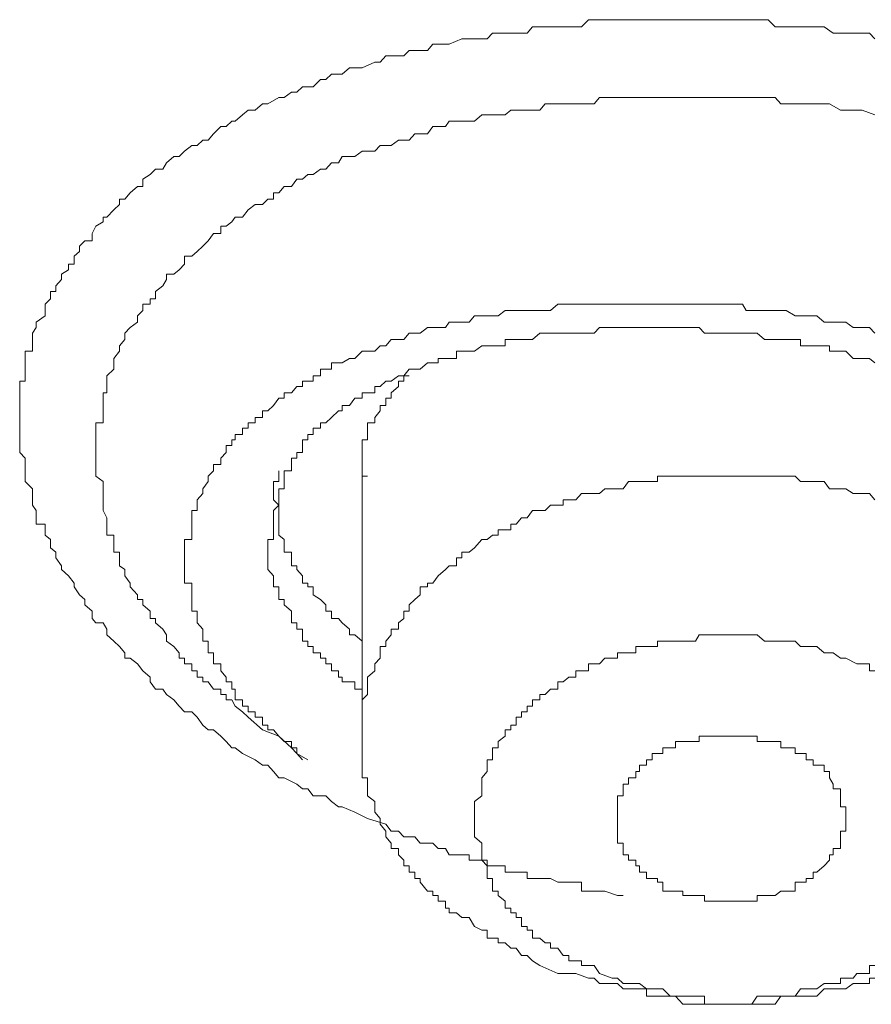
# Model space of a CAD drawing. Units: inches. Extents: x -221 to 731, y -566 to 116.
# Drawn here: x 13 to 16, y -77 to -73 of the extents above; entities that cross this region are included whole.
import ezdxf

# ---------------------------------------------------------------- set-up
doc = ezdxf.new("R2010")
doc.units = ezdxf.units.IN
doc.header["$MEASUREMENT"] = 0
doc.layers.add('图层 1', color=7, linetype='Continuous')

msp = doc.modelspace()

# ---------------------------------------------------------------- linework, layer by layer
at = {"layer": '图层 1', "color": 7, "lineweight": 9}
for points in [[(14.3665, -76.3705), (14.2875, -76.3468), (14.2322, -76.3192), (14.1769, -76.2955), (14.1611, -76.2955), (14.1295, -76.2718), (14.1058, -76.2481), (14.0505, -76.2481), (14.0268, -76.2165), (14.0031, -76.2165), (13.9794, -76.1967), (13.9241, -76.1691), (13.9004, -76.1691), (13.8767, -76.1414), (13.853, -76.1138), (13.8293, -76.1138), (13.7977, -76.0901), (13.7424, -76.0624), (13.7108, -76.0387), (13.695, -76.0387), (13.6713, -76.0111), (13.6476, -75.9874), (13.616, -75.9597), (13.5923, -75.9597), (13.5686, -75.94), (13.5449, -75.9044), (13.5212, -75.8807), (13.4896, -75.8807), (13.4659, -75.857), (13.4422, -75.8294), (13.4106, -75.8057), (13.3948, -75.782), (13.3632, -75.782), (13.3395, -75.7504), (13.3395, -75.7306), (13.3079, -75.703), (13.2842, -75.6714), (13.2526, -75.6477), (13.2289, -75.6477), (13.2289, -75.624), (13.2052, -75.5963), (13.1815, -75.5726), (13.1499, -75.545), (13.1499, -75.5213), (13.1341, -75.4936), (13.1025, -75.4936), (13.0867, -75.4739), (13.0867, -75.4423), (13.0551, -75.4146), (13.0551, -75.3909), (13.0314, -75.3712), (13.0077, -75.3356), (13.0077, -75.3198), (12.984, -75.2882), (12.9524, -75.2606), (12.9524, -75.2448), (12.9287, -75.2092), (12.9287, -75.1855), (12.905, -75.1658), (12.905, -75.1302), (12.8813, -75.1105), (12.8813, -75.0868), (12.8813, -75.0631), (12.8418, -75.0631), (12.8418, -75.0354), (12.8418, -75.0038), (12.826, -74.9801), (12.826, -74.9564), (12.826, -74.9288), (12.826, -74.909), (12.7944, -74.8774), (12.7944, -74.8537), (12.7944, -74.83), (12.7944, -74.8024), (12.7944, -74.7747), (12.7707, -74.751), (12.7707, -74.7194), (12.7707, -74.6957), (12.7707, -74.672), (12.7707, -74.6444), (12.7707, -74.6207), (12.7707, -74.597), (12.7707, -74.5693), (12.7707, -74.5456), (12.7707, -74.514), (12.7707, -74.4903), (12.7707, -74.4627), (12.7707, -74.439), (12.7944, -74.439), (12.7944, -74.4153), (12.7944, -74.3876), (12.7944, -74.36), (12.7944, -74.3402), (12.7944, -74.3086), (12.826, -74.3086), (12.826, -74.2849), (12.826, -74.2573), (12.826, -74.2296), (12.8418, -74.2059), (12.8418, -74.1822), (12.8813, -74.1546), (12.8813, -74.1309), (12.8813, -74.1032), (12.905, -74.0795), (12.905, -74.0479), (12.9287, -74.0479), (12.9287, -74.0242), (12.9524, -73.9966), (12.9524, -73.9729), (12.984, -73.9531), (12.984, -73.9294), (13.0077, -73.9294), (13.0077, -73.8939), (13.0314, -73.8741), (13.0314, -73.8504), (13.0551, -73.8267), (13.0867, -73.8267), (13.0867, -73.7951), (13.1025, -73.7635), (13.1341, -73.7438), (13.1341, -73.724), (13.1499, -73.724), (13.1815, -73.6924), (13.2052, -73.6687), (13.2052, -73.645), (13.2289, -73.645), (13.2526, -73.6174), (13.2842, -73.5897), (13.3079, -73.5897), (13.3079, -73.5581), (13.3395, -73.5384), (13.3632, -73.5147), (13.3948, -73.5147), (13.4106, -73.487), (13.4422, -73.4594), (13.4659, -73.4594), (13.4896, -73.4357), (13.5212, -73.412), (13.5449, -73.412), (13.5686, -73.3883), (13.5923, -73.3883), (13.616, -73.3606), (13.6476, -73.329), (13.6713, -73.329), (13.695, -73.3053), (13.7108, -73.3053), (13.7424, -73.2777), (13.7661, -73.2579), (13.7977, -73.2579), (13.8293, -73.2303), (13.853, -73.2303), (13.9004, -73.2026), (13.9241, -73.2026), (13.9557, -73.1789), (13.9794, -73.1789), (14.0031, -73.1552), (14.0505, -73.1552), (14.0821, -73.1236), (14.1058, -73.1236), (14.1295, -73.0999), (14.1769, -73.0999), (14.2085, -73.0723), (14.2322, -73.0723), (14.2638, -73.0723), (14.3191, -73.0486), (14.3428, -73.0486), (14.3665, -73.0209), (14.4218, -73.0209), (14.4455, -73.0209), (14.4692, -72.9972), (14.5166, -72.9972), (14.5482, -72.9972), (14.5719, -72.9696), (14.6272, -72.9696), (14.643, -72.9696), (14.6983, -72.9459), (14.7299, -72.9459), (14.7536, -72.9459), (14.8089, -72.9459), (14.8326, -72.9222), (14.8879, -72.9222), (14.9116, -72.9222), (14.959, -72.9222), (14.9827, -72.9222), (15.0064, -72.8945), (15.0617, -72.8945), (15.0854, -72.8945), (15.1407, -72.8945), (15.1644, -72.8945), (15.2197, -72.8945), (15.2513, -72.8629), (15.2987, -72.8629), (15.3224, -72.8629), (15.3777, -72.8629), (15.4014, -72.8629), (15.4567, -72.8629), (15.4725, -72.8629), (15.5278, -72.8629), (15.5515, -72.8629), (15.6068, -72.8629), (15.6305, -72.8629), (15.6858, -72.8629), (15.7332, -72.8629), (15.7569, -72.8629), (15.8122, -72.8629), (15.8359, -72.8629), (15.8912, -72.8629), (15.9228, -72.8629), (15.9623, -72.8629), (15.986, -72.8629), (16.0334, -72.8629), (16.065, -72.8945), (16.1124, -72.8945), (16.1519, -72.8945), (16.1993, -72.8945), (16.2467, -72.8945), (16.2783, -72.8945), (16.3178, -72.9222), (16.3494, -72.9222), (16.4047, -72.9222), (16.4205, -72.9222), (16.4758, -72.9222), (16.4995, -72.9459)], [(13.7661, -75.9044), (13.7424, -75.8807), (13.7108, -75.857), (13.695, -75.8294), (13.6713, -75.8294), (13.6713, -75.8057), (13.6476, -75.8057), (13.6476, -75.782), (13.616, -75.782), (13.5923, -75.7504), (13.5686, -75.7504), (13.5686, -75.7306), (13.5449, -75.7306), (13.5449, -75.703), (13.5212, -75.703), (13.5212, -75.6714), (13.4896, -75.6714), (13.4896, -75.6477), (13.4659, -75.6477), (13.4659, -75.624), (13.4422, -75.5963), (13.4106, -75.5726), (13.4106, -75.545), (13.3948, -75.5213), (13.3632, -75.4936), (13.3632, -75.4739), (13.3395, -75.4739), (13.3395, -75.4423), (13.3079, -75.4146), (13.3079, -75.3909), (13.2842, -75.3909), (13.2842, -75.3712), (13.2526, -75.3356), (13.2526, -75.3198), (13.2289, -75.2882), (13.2289, -75.2606), (13.2052, -75.2448), (13.2052, -75.2092), (13.2052, -75.1855), (13.1815, -75.1855), (13.1815, -75.1658), (13.1815, -75.1302), (13.1815, -75.1105), (13.1499, -75.1105), (13.1499, -75.0868), (13.1499, -75.0631), (13.1499, -75.0354), (13.1341, -75.0038), (13.1341, -74.9801), (13.1341, -74.9564), (13.1341, -74.9288), (13.1341, -74.909), (13.1341, -74.8774), (13.1025, -74.8537), (13.1025, -74.83), (13.1025, -74.8024), (13.1025, -74.7747), (13.1025, -74.751), (13.1025, -74.7194), (13.1025, -74.6957), (13.1025, -74.672), (13.1025, -74.6444), (13.1025, -74.6207), (13.1341, -74.6207), (13.1341, -74.597), (13.1341, -74.5693), (13.1341, -74.5456), (13.1341, -74.514), (13.1341, -74.4903), (13.1499, -74.4903), (13.1499, -74.4627), (13.1499, -74.439), (13.1499, -74.4153), (13.1815, -74.3876), (13.1815, -74.36), (13.1815, -74.3402), (13.2052, -74.3086), (13.2052, -74.2849), (13.2289, -74.2573), (13.2289, -74.2296), (13.2526, -74.2059), (13.2842, -74.1822), (13.2842, -74.1546), (13.3079, -74.1309), (13.3079, -74.1032), (13.3395, -74.1032), (13.3395, -74.0795), (13.3632, -74.0795), (13.3632, -74.0479), (13.3948, -74.0242), (13.4106, -73.9966), (13.4106, -73.9729), (13.4422, -73.9729), (13.4659, -73.9531), (13.4896, -73.9294), (13.4896, -73.8939), (13.5212, -73.8939), (13.5449, -73.8741), (13.5686, -73.8504), (13.5923, -73.8267), (13.616, -73.7951), (13.6476, -73.7951), (13.6476, -73.7635), (13.6713, -73.7635), (13.695, -73.7438), (13.7108, -73.724), (13.7424, -73.724), (13.7661, -73.6924), (13.7977, -73.6687), (13.8293, -73.6687), (13.853, -73.645), (13.8767, -73.645), (13.8767, -73.6174), (13.9004, -73.6174), (13.9241, -73.5897), (13.9557, -73.5897), (13.9794, -73.5581), (14.0031, -73.5581), (14.0268, -73.5384), (14.0505, -73.5384), (14.0821, -73.5147), (14.1058, -73.5147), (14.1295, -73.487), (14.1611, -73.487), (14.1769, -73.4594), (14.2085, -73.4594), (14.2322, -73.4594), (14.2638, -73.4357), (14.2875, -73.4357), (14.3191, -73.4357), (14.3428, -73.412), (14.3665, -73.412), (14.3902, -73.412), (14.4218, -73.3883), (14.4455, -73.3883), (14.4692, -73.3883), (14.4929, -73.3606), (14.5166, -73.3606), (14.5482, -73.3606), (14.5719, -73.329), (14.5956, -73.329), (14.6272, -73.329), (14.643, -73.3053), (14.6746, -73.3053), (14.7299, -73.3053), (14.7536, -73.3053), (14.7852, -73.2777), (14.8089, -73.2777), (14.8326, -73.2777), (14.8563, -73.2777), (14.8879, -73.2777), (14.9116, -73.2579), (14.9353, -73.2579), (14.9827, -73.2579), (15.0064, -73.2579), (15.038, -73.2579), (15.0617, -73.2303), (15.0854, -73.2303), (15.117, -73.2303), (15.1644, -73.2303), (15.196, -73.2303), (15.2197, -73.2303), (15.2513, -73.2303), (15.275, -73.2303), (15.2987, -73.2026), (15.354, -73.2026), (15.3777, -73.2026), (15.4014, -73.2026), (15.4251, -73.2026), (15.4567, -73.2026), (15.5041, -73.2026), (15.5278, -73.2026), (15.5515, -73.2026), (15.5752, -73.2026), (15.6068, -73.2026), (15.6621, -73.2026), (15.6858, -73.2026), (15.7174, -73.2026), (15.7332, -73.2026), (15.7885, -73.2026), (15.8122, -73.2026), (15.8359, -73.2026), (15.8596, -73.2026), (15.8912, -73.2026), (15.9386, -73.2026), (15.9623, -73.2026), (15.986, -73.2026), (16.0176, -73.2026), (16.065, -73.2026), (16.0887, -73.2303), (16.1124, -73.2303), (16.1519, -73.2303), (16.1756, -73.2303), (16.2309, -73.2303), (16.2467, -73.2303), (16.2783, -73.2303), (16.302, -73.2303), (16.3494, -73.2579), (16.3731, -73.2579), (16.4047, -73.2579), (16.4205, -73.2579), (16.4442, -73.2579), (16.4995, -73.2777)], [(16.4995, -74.2296), (16.4758, -74.2059), (16.4442, -74.2059), (16.4205, -74.2059), (16.4047, -74.2059), (16.3731, -74.1822), (16.3494, -74.1822), (16.3178, -74.1822), (16.302, -74.1822), (16.2783, -74.1822), (16.2467, -74.1546), (16.2309, -74.1546), (16.1993, -74.1546), (16.1756, -74.1546), (16.1519, -74.1546), (16.1124, -74.1309), (16.0887, -74.1309), (16.065, -74.1309), (16.0334, -74.1309), (16.0176, -74.1309), (15.986, -74.1309), (15.9623, -74.1309), (15.9386, -74.1309), (15.9228, -74.1032), (15.8912, -74.1032), (15.8596, -74.1032), (15.8359, -74.1032), (15.8122, -74.1032), (15.7885, -74.1032), (15.7569, -74.1032), (15.7332, -74.1032), (15.7174, -74.1032), (15.6858, -74.1032), (15.6621, -74.1032), (15.6305, -74.1032), (15.6068, -74.1032), (15.5752, -74.1032), (15.5515, -74.1032), (15.5278, -74.1032), (15.5041, -74.1032), (15.4725, -74.1032), (15.4567, -74.1032), (15.4251, -74.1032), (15.4014, -74.1032), (15.3777, -74.1032), (15.354, -74.1032), (15.3224, -74.1032), (15.2987, -74.1032), (15.275, -74.1032), (15.2513, -74.1032), (15.2197, -74.1032), (15.196, -74.1032), (15.1644, -74.1032), (15.1407, -74.1032), (15.117, -74.1032), (15.0854, -74.1309), (15.0617, -74.1309), (15.038, -74.1309), (15.0064, -74.1309), (14.9827, -74.1309), (14.959, -74.1309), (14.9353, -74.1309), (14.9116, -74.1309), (14.8879, -74.1309), (14.8563, -74.1546), (14.8326, -74.1546), (14.8089, -74.1546), (14.7852, -74.1546), (14.7536, -74.1546), (14.7299, -74.1822), (14.6983, -74.1822), (14.6746, -74.1822), (14.643, -74.1822), (14.6272, -74.2059), (14.5956, -74.2059), (14.5719, -74.2059), (14.5482, -74.2059), (14.5166, -74.2296), (14.4929, -74.2296), (14.4692, -74.2296), (14.4455, -74.2573), (14.4218, -74.2573), (14.3902, -74.2573), (14.3665, -74.2849), (14.3428, -74.2849), (14.3191, -74.3086), (14.2875, -74.3086), (14.2638, -74.3086), (14.2322, -74.3402), (14.2085, -74.3402), (14.1769, -74.36), (14.1611, -74.36), (14.1295, -74.36), (14.1295, -74.3876), (14.1058, -74.3876), (14.0821, -74.3876), (14.0821, -74.4153), (14.0505, -74.4153), (14.0505, -74.439), (14.0268, -74.439), (14.0031, -74.439), (14.0031, -74.4627), (13.9794, -74.4627), (13.9557, -74.4903), (13.9241, -74.4903), (13.9241, -74.514), (13.9004, -74.514), (13.8767, -74.5456), (13.853, -74.5693), (13.8293, -74.5693), (13.8293, -74.597), (13.7977, -74.597), (13.7977, -74.6207), (13.7661, -74.6207), (13.7661, -74.6444), (13.7424, -74.6444), (13.7424, -74.672), (13.7108, -74.672), (13.7108, -74.6957), (13.695, -74.6957), (13.695, -74.7194), (13.6713, -74.7194), (13.6713, -74.751), (13.6476, -74.7747), (13.6476, -74.8024), (13.616, -74.8024), (13.616, -74.83), (13.5923, -74.8537), (13.5923, -74.8774), (13.5686, -74.909), (13.5686, -74.9288), (13.5449, -74.9564), (13.5449, -74.9801), (13.5449, -75.0038), (13.5212, -75.0038), (13.5212, -75.0354), (13.5212, -75.0631), (13.5212, -75.0868), (13.5212, -75.1105), (13.5212, -75.1302), (13.4896, -75.1302), (13.4896, -75.1658), (13.4896, -75.1855), (13.4896, -75.2092), (13.4896, -75.2448), (13.4896, -75.2606), (13.4896, -75.2882), (13.4896, -75.3198), (13.5212, -75.3198), (13.5212, -75.3356), (13.5212, -75.3712), (13.5212, -75.3909), (13.5212, -75.4146), (13.5212, -75.4423), (13.5449, -75.4423), (13.5449, -75.4739), (13.5449, -75.4936), (13.5686, -75.5213), (13.5686, -75.545), (13.5686, -75.5726), (13.5923, -75.5726), (13.5923, -75.5963), (13.5923, -75.624), (13.616, -75.624), (13.616, -75.6477), (13.616, -75.6714), (13.6476, -75.6714), (13.6476, -75.703), (13.6713, -75.7306), (13.6713, -75.7504), (13.695, -75.7504), (13.695, -75.782), (13.7108, -75.782), (13.7108, -75.8057), (13.7108, -75.8294), (13.7424, -75.8294), (13.7424, -75.857), (13.7661, -75.857), (13.7661, -75.8807), (13.7977, -75.8807), (13.7977, -75.9044), (13.8293, -75.9044), (13.8293, -75.94), (13.853, -75.94), (13.853, -75.9597), (13.8767, -75.9597), (13.9004, -75.9874), (13.9241, -76.0111), (13.9557, -76.0111), (13.9557, -76.0387), (13.9794, -76.0387), (13.9794, -76.0624), (14.0268, -76.0901)], [(13.8767, -75.1302), (13.8767, -75.0868), (13.8767, -75.0631), (13.8767, -75.0354), (13.8767, -75.0038), (13.9004, -74.9801), (13.9004, -74.9564), (13.9004, -74.9288), (13.9004, -74.909), (13.9241, -74.909), (13.9241, -74.8774), (13.9241, -74.8537), (13.9241, -74.83), (13.9557, -74.83), (13.9557, -74.8024), (13.9557, -74.7747), (13.9794, -74.7747), (13.9794, -74.751), (14.0031, -74.751), (14.0031, -74.7194), (14.0031, -74.6957), (14.0268, -74.6957), (14.0268, -74.672), (14.0505, -74.672), (14.0505, -74.6444), (14.0821, -74.6444), (14.0821, -74.6207), (14.1058, -74.6207), (14.1295, -74.597), (14.1611, -74.5693), (14.1769, -74.5693), (14.1769, -74.5456), (14.2085, -74.5456), (14.2322, -74.514), (14.2638, -74.514), (14.2638, -74.4903), (14.2875, -74.4903), (14.3191, -74.4903), (14.3191, -74.4627), (14.3428, -74.4627), (14.3665, -74.439), (14.3902, -74.439), (14.4218, -74.4153), (14.4455, -74.4153), (14.4692, -74.3876), (14.4929, -74.3876), (14.5166, -74.3876), (14.5482, -74.36), (14.5719, -74.36), (14.5956, -74.36), (14.5956, -74.3402), (14.6272, -74.3402), (14.643, -74.3402), (14.6746, -74.3402), (14.6746, -74.3086), (14.6983, -74.3086), (14.7299, -74.3086), (14.7536, -74.3086), (14.7852, -74.2849), (14.8089, -74.2849), (14.8326, -74.2849), (14.8563, -74.2849), (14.8879, -74.2849), (14.8879, -74.2573), (14.9116, -74.2573), (14.9353, -74.2573), (14.959, -74.2573), (14.9827, -74.2573), (15.0064, -74.2573), (15.038, -74.2296), (15.0617, -74.2296), (15.0854, -74.2296), (15.117, -74.2296), (15.1407, -74.2296), (15.1644, -74.2296), (15.196, -74.2296), (15.2197, -74.2296), (15.2513, -74.2296), (15.275, -74.2296), (15.2987, -74.2059), (15.3224, -74.2059), (15.354, -74.2059), (15.3777, -74.2059), (15.4014, -74.2059), (15.4251, -74.2059), (15.4567, -74.2059), (15.4725, -74.2059), (15.5041, -74.2059), (15.5278, -74.2059), (15.5515, -74.2059), (15.5752, -74.2059), (15.6068, -74.2059), (15.6305, -74.2059), (15.6621, -74.2059), (15.6858, -74.2059), (15.7174, -74.2059), (15.7332, -74.2059), (15.7569, -74.2296), (15.7885, -74.2296), (15.8122, -74.2296), (15.8359, -74.2296), (15.8596, -74.2296), (15.8912, -74.2296), (15.9228, -74.2296), (15.9386, -74.2296), (15.9623, -74.2296), (15.986, -74.2296), (16.0176, -74.2573), (16.0334, -74.2573), (16.065, -74.2573), (16.0887, -74.2573), (16.1124, -74.2573), (16.1519, -74.2573), (16.1756, -74.2573), (16.1756, -74.2849), (16.1993, -74.2849), (16.2309, -74.2849), (16.2467, -74.2849), (16.2783, -74.2849), (16.302, -74.2849), (16.302, -74.3086), (16.3178, -74.3086), (16.3494, -74.3086), (16.3731, -74.3086), (16.4047, -74.3402), (16.4205, -74.3402), (16.4442, -74.3402), (16.4758, -74.3402), (16.4995, -74.36)], [(14.4692, -74.4153), (14.4455, -74.4153), (14.4455, -74.439), (14.4218, -74.439), (14.4218, -74.4627), (14.3902, -74.4903), (14.3902, -74.514), (14.3665, -74.514), (14.3665, -74.5456), (14.3428, -74.5456), (14.3428, -74.5693), (14.3191, -74.597), (14.3191, -74.6207), (14.2875, -74.6207), (14.2875, -74.6444), (14.2875, -74.672), (14.2875, -74.6957), (14.2638, -74.6957), (14.2638, -74.7194), (14.2638, -74.751), (14.2638, -74.7747), (14.2638, -74.8024), (14.2638, -74.83), (14.2638, -74.8537), (14.2875, -74.8537)], [(13.9004, -74.83), (13.9004, -74.8537), (13.9004, -74.8774), (13.8767, -74.8774), (13.8767, -74.909), (13.8767, -74.9288), (13.8767, -74.9564), (13.9004, -74.9801), (13.9004, -75.0038), (13.9004, -75.0354), (13.9004, -75.0631), (13.9004, -75.0868), (13.9004, -75.1105), (13.9241, -75.1302), (13.9241, -75.1658), (13.9241, -75.1855), (13.9557, -75.1855), (13.9557, -75.2092), (13.9557, -75.2448), (13.9794, -75.2448), (13.9794, -75.2606), (14.0031, -75.2882), (14.0031, -75.3198), (14.0268, -75.3198), (14.0268, -75.3356), (14.0505, -75.3356), (14.0505, -75.3712), (14.0821, -75.3909), (14.1058, -75.4146), (14.1058, -75.4423), (14.1295, -75.4423), (14.1295, -75.4739), (14.1611, -75.4739), (14.1769, -75.4936), (14.2085, -75.5213), (14.2085, -75.545), (14.2322, -75.545), (14.2638, -75.5726)], [(14.2638, -74.8537), (14.2638, -75.9874)], [(16.4995, -74.9564), (16.4758, -74.9288), (16.4442, -74.9288), (16.4205, -74.9288), (16.4047, -74.9288), (16.3731, -74.909), (16.3494, -74.909), (16.3178, -74.909), (16.302, -74.909), (16.2783, -74.8774), (16.2467, -74.8774), (16.2309, -74.8774), (16.1993, -74.8774), (16.1756, -74.8774), (16.1519, -74.8537), (16.1124, -74.8537), (16.0887, -74.8537), (16.065, -74.8537), (16.0334, -74.8537), (16.0176, -74.8537), (15.986, -74.8537), (15.9623, -74.8537), (15.9386, -74.8537), (15.9228, -74.8537), (15.8912, -74.8537), (15.8596, -74.8537), (15.8359, -74.8537), (15.8122, -74.8537), (15.7885, -74.8537), (15.7569, -74.8537), (15.7332, -74.8537), (15.7174, -74.8537), (15.6858, -74.8537), (15.6621, -74.8537), (15.6305, -74.8537), (15.6068, -74.8537), (15.5752, -74.8537), (15.5515, -74.8537), (15.5515, -74.8774), (15.5278, -74.8774), (15.5041, -74.8774), (15.4725, -74.8774), (15.4567, -74.8774), (15.4251, -74.8774), (15.4014, -74.909), (15.3777, -74.909), (15.354, -74.909), (15.3224, -74.909), (15.2987, -74.9288), (15.275, -74.9288), (15.2513, -74.9288), (15.2197, -74.9288), (15.196, -74.9564), (15.1644, -74.9564), (15.1407, -74.9564), (15.1407, -74.9801), (15.117, -74.9801), (15.0854, -74.9801), (15.0617, -75.0038), (15.038, -75.0038), (15.0064, -75.0038), (14.9827, -75.0354), (14.959, -75.0354), (14.9353, -75.0631), (14.9116, -75.0631), (14.9116, -75.0868), (14.8879, -75.0868), (14.8563, -75.0868), (14.8563, -75.1105), (14.8326, -75.1105), (14.8089, -75.1302), (14.7852, -75.1302), (14.7536, -75.1658), (14.7299, -75.1855), (14.6983, -75.1855), (14.6983, -75.2092), (14.6746, -75.2092), (14.6746, -75.2448), (14.643, -75.2448), (14.6272, -75.2606), (14.5956, -75.2882), (14.5719, -75.3198), (14.5482, -75.3198), (14.5482, -75.3356), (14.5166, -75.3356), (14.5166, -75.3712), (14.4929, -75.3909), (14.4692, -75.4146), (14.4692, -75.4423), (14.4455, -75.4423), (14.4455, -75.4739), (14.4218, -75.4936), (14.4218, -75.5213), (14.3902, -75.5213), (14.3902, -75.545), (14.3665, -75.5726), (14.3665, -75.5963), (14.3428, -75.5963), (14.3428, -75.624), (14.3428, -75.6477), (14.3191, -75.6714), (14.3191, -75.703), (14.2875, -75.7306), (14.2875, -75.7504), (14.2875, -75.782), (14.2875, -75.8057), (14.2638, -75.8294), (14.2638, -75.857), (14.2638, -75.8807), (14.2638, -75.9044), (14.2638, -75.94), (14.2638, -75.9597), (14.2638, -75.9874), (14.2638, -76.0111), (14.2638, -76.0387), (14.2638, -76.0624), (14.2638, -76.0901), (14.2638, -76.1138), (14.2638, -76.1414), (14.2638, -76.1691), (14.2875, -76.1691), (14.2875, -76.1967), (14.2875, -76.2165), (14.2875, -76.2481), (14.3191, -76.2718), (14.3191, -76.2955), (14.3191, -76.3192), (14.3428, -76.3468), (14.3428, -76.3705), (14.3665, -76.4021), (14.3665, -76.4258), (14.3902, -76.4535), (14.3902, -76.4772), (14.4218, -76.4772), (14.4218, -76.5048), (14.4455, -76.5285), (14.4455, -76.5522), (14.4692, -76.5522), (14.4692, -76.5799), (14.4929, -76.5799), (14.4929, -76.6075), (14.5166, -76.6075), (14.5166, -76.6233), (14.5482, -76.6628), (14.5719, -76.6628), (14.5719, -76.6826), (14.5956, -76.6826), (14.5956, -76.7063), (14.6272, -76.7063), (14.6272, -76.7379), (14.643, -76.7379), (14.643, -76.7576), (14.6746, -76.7576), (14.6983, -76.7774), (14.7299, -76.7774), (14.7536, -76.8169), (14.7852, -76.8327), (14.8089, -76.8327), (14.8089, -76.8682), (14.8326, -76.8682), (14.8563, -76.8682), (14.8563, -76.888), (14.8879, -76.888), (14.9116, -76.9117), (14.9353, -76.9117), (14.959, -76.9433), (14.9827, -76.9433), (15.0064, -76.967), (15.038, -76.9867)], [(14.2638, -75.782), (14.2322, -75.782), (14.2322, -75.7504), (14.2085, -75.7504), (14.1769, -75.7504), (14.1769, -75.7306), (14.1611, -75.7306), (14.1611, -75.703), (14.1295, -75.703), (14.1295, -75.6714), (14.1058, -75.6714), (14.1058, -75.6477), (14.0821, -75.6477), (14.0821, -75.624), (14.0505, -75.624), (14.0505, -75.5963), (14.0268, -75.5963), (14.0268, -75.5726), (14.0031, -75.5726), (14.0031, -75.545), (14.0031, -75.5213), (13.9794, -75.5213), (13.9794, -75.4936), (13.9557, -75.4936), (13.9557, -75.4739), (13.9557, -75.4423), (13.9241, -75.4146), (13.9241, -75.3909), (13.9004, -75.3909), (13.9004, -75.3712), (13.9004, -75.3356), (13.8767, -75.3356), (13.8767, -75.3198), (13.8767, -75.2882), (13.853, -75.2606), (13.853, -75.2448), (13.853, -75.2092), (13.853, -75.1855), (13.853, -75.1658), (13.853, -75.1302), (13.8767, -75.1302)], [(16.4205, -75.6714), (16.3731, -75.6477), (16.3494, -75.6477), (16.3178, -75.624), (16.302, -75.624), (16.2783, -75.624), (16.2467, -75.5963), (16.2309, -75.5963), (16.1993, -75.5963), (16.1756, -75.5963), (16.1519, -75.5726), (16.1124, -75.5726), (16.0887, -75.5726), (16.065, -75.5726), (16.0334, -75.5726), (16.0176, -75.5726), (15.986, -75.545), (15.9623, -75.545), (15.9386, -75.545), (15.9228, -75.545), (15.8912, -75.545), (15.8596, -75.545), (15.8359, -75.545), (15.8122, -75.545), (15.7885, -75.545), (15.7569, -75.545), (15.7332, -75.545), (15.7174, -75.5726), (15.6858, -75.5726), (15.6621, -75.5726), (15.6305, -75.5726), (15.6068, -75.5726), (15.5752, -75.5726), (15.5515, -75.5726), (15.5515, -75.5963), (15.5278, -75.5963), (15.5041, -75.5963), (15.4725, -75.5963), (15.4567, -75.5963), (15.4567, -75.624), (15.4251, -75.624), (15.4014, -75.624), (15.3777, -75.624), (15.3777, -75.6477), (15.354, -75.6477), (15.3224, -75.6477), (15.2987, -75.6714), (15.275, -75.6714), (15.2513, -75.6714), (15.2513, -75.703), (15.2197, -75.703), (15.196, -75.703), (15.196, -75.7306), (15.1644, -75.7306), (15.1407, -75.7504), (15.117, -75.7504), (15.117, -75.782), (15.0854, -75.782), (15.0617, -75.8057), (15.038, -75.8057), (15.038, -75.8294), (15.0064, -75.8294), (15.0064, -75.857), (14.9827, -75.857), (14.9827, -75.8807), (14.959, -75.8807), (14.959, -75.9044), (14.9353, -75.9044), (14.9353, -75.94), (14.9116, -75.94), (14.9116, -75.9597), (14.8879, -75.9597), (14.8879, -75.9874), (14.8563, -76.0111), (14.8563, -76.0387), (14.8326, -76.0387), (14.8326, -76.0624), (14.8326, -76.0901), (14.8089, -76.0901), (14.8089, -76.1138), (14.8089, -76.1414), (14.7852, -76.1691), (14.7852, -76.1967), (14.7852, -76.2165), (14.7852, -76.2481), (14.7536, -76.2718), (14.7536, -76.2955), (14.7536, -76.3192), (14.7536, -76.3468), (14.7536, -76.3705), (14.7536, -76.4021), (14.7536, -76.4258), (14.7852, -76.4535), (14.7852, -76.4772), (14.7852, -76.5048), (14.7852, -76.5285), (14.8089, -76.5522), (14.8089, -76.5799), (14.8089, -76.6075), (14.8326, -76.6075), (14.8326, -76.6233), (14.8326, -76.6628), (14.8563, -76.6628), (14.8563, -76.6826), (14.8879, -76.7063), (14.8879, -76.7379), (14.9116, -76.7379), (14.9116, -76.7576), (14.9353, -76.7576), (14.9353, -76.7774), (14.959, -76.7774), (14.959, -76.8169), (14.9827, -76.8169), (14.9827, -76.8327), (15.0064, -76.8327), (15.0064, -76.8682), (15.038, -76.8682), (15.0617, -76.888), (15.0854, -76.888), (15.0854, -76.9117), (15.117, -76.9117), (15.1407, -76.9433), (15.1644, -76.9433), (15.1644, -76.967), (15.196, -76.967), (15.2197, -76.967), (15.2197, -76.9867), (15.2513, -76.9867), (15.275, -76.9867), (15.2987, -77.0223)], [(16.4995, -75.703), (16.4758, -75.703), (16.4758, -75.6714), (16.4442, -75.6714), (16.4205, -75.6714)], [(13.7661, -75.9044), (13.8293, -75.9597), (13.9004, -75.9874), (13.9557, -76.0387), (13.9794, -76.0624), (14.0031, -76.0901)], [(15.6068, -76.6628), (15.5752, -76.6628), (15.5752, -76.6233), (15.5515, -76.6233), (15.5515, -76.6075), (15.5278, -76.6075), (15.5041, -76.6075), (15.5041, -76.5799), (15.4725, -76.5799), (15.4725, -76.5522), (15.4567, -76.5522), (15.4567, -76.5285), (15.4251, -76.5285), (15.4251, -76.5048), (15.4014, -76.5048), (15.4014, -76.4772), (15.4014, -76.4535), (15.3777, -76.4535), (15.3777, -76.4258), (15.3777, -76.4021), (15.3777, -76.3705), (15.3777, -76.3468), (15.3777, -76.3192), (15.3777, -76.2955), (15.3777, -76.2718), (15.3777, -76.2481), (15.4014, -76.2481), (15.4014, -76.2165), (15.4014, -76.1967), (15.4251, -76.1967), (15.4251, -76.1691), (15.4567, -76.1691), (15.4567, -76.1414), (15.4725, -76.1414), (15.4725, -76.1138), (15.5041, -76.1138), (15.5041, -76.0901), (15.5278, -76.0901), (15.5278, -76.0624), (15.5515, -76.0624), (15.5752, -76.0624), (15.5752, -76.0387), (15.6068, -76.0387), (15.6305, -76.0387), (15.6305, -76.0111), (15.6621, -76.0111), (15.6858, -76.0111), (15.7174, -76.0111), (15.7332, -76.0111), (15.7332, -75.9874), (15.7569, -75.9874), (15.7885, -75.9874), (15.8122, -75.9874), (15.8359, -75.9874), (15.8596, -75.9874), (15.8912, -75.9874), (15.9228, -75.9874), (15.9386, -75.9874), (15.9623, -75.9874), (15.986, -75.9874), (15.986, -76.0111), (16.0176, -76.0111), (16.0334, -76.0111), (16.065, -76.0111), (16.0887, -76.0111), (16.0887, -76.0387), (16.1124, -76.0387)], [(16.1124, -76.0387), (16.1519, -76.0387), (16.1519, -76.0624), (16.1756, -76.0624), (16.1993, -76.0624), (16.1993, -76.0901), (16.2309, -76.0901), (16.2309, -76.1138), (16.2467, -76.1138), (16.2783, -76.1138), (16.2783, -76.1414), (16.302, -76.1414), (16.302, -76.1691), (16.3178, -76.1967), (16.3178, -76.2165), (16.3494, -76.2165), (16.3494, -76.2481), (16.3494, -76.2718), (16.3494, -76.2955), (16.3731, -76.2955), (16.3731, -76.3192), (16.3731, -76.3468), (16.3731, -76.3705), (16.3731, -76.4021), (16.3494, -76.4021), (16.3494, -76.4258), (16.3494, -76.4535), (16.3494, -76.4772), (16.3178, -76.4772), (16.3178, -76.5048), (16.302, -76.5048), (16.302, -76.5285), (16.2783, -76.5522), (16.2467, -76.5799), (16.2309, -76.5799), (16.2309, -76.6075), (16.1993, -76.6075), (16.1993, -76.6233), (16.1756, -76.6233), (16.1519, -76.6233), (16.1519, -76.6628), (16.1124, -76.6628), (16.0887, -76.6628), (16.065, -76.6826), (16.0334, -76.6826), (16.0176, -76.6826), (15.986, -76.6826), (15.986, -76.7063), (15.9623, -76.7063), (15.9386, -76.7063), (15.9228, -76.7063), (15.8912, -76.7063), (15.8596, -76.7063), (15.8359, -76.7063), (15.8122, -76.7063), (15.7885, -76.7063), (15.7569, -76.7063), (15.7569, -76.6826), (15.7332, -76.6826), (15.7174, -76.6826), (15.6858, -76.6826), (15.6621, -76.6826), (15.6621, -76.6628), (15.6305, -76.6628), (15.6068, -76.6628)], [(15.4014, -76.6826), (15.3777, -76.6826), (15.3224, -76.6628), (15.2987, -76.6628), (15.275, -76.6628), (15.2513, -76.6628), (15.2197, -76.6628), (15.2197, -76.6233), (15.196, -76.6233), (15.1644, -76.6233), (15.1407, -76.6233), (15.117, -76.6233), (15.0854, -76.6075), (15.0617, -76.6075), (15.038, -76.6075), (15.0064, -76.6075), (14.9827, -76.6075), (14.9827, -76.5799), (14.959, -76.5799), (14.9353, -76.5799), (14.9116, -76.5799), (14.8879, -76.5799), (14.8879, -76.5522), (14.8563, -76.5522), (14.8326, -76.5522), (14.8089, -76.5522), (14.8089, -76.5285), (14.7852, -76.5285), (14.7536, -76.5285), (14.7299, -76.5285), (14.7299, -76.5048), (14.6983, -76.5048), (14.6746, -76.5048), (14.643, -76.5048), (14.6272, -76.4772), (14.5956, -76.4772), (14.5719, -76.4535), (14.5482, -76.4535), (14.5166, -76.4535), (14.4929, -76.4258), (14.4692, -76.4258), (14.4455, -76.4258), (14.4218, -76.4021), (14.3902, -76.4021), (14.3665, -76.3705)], [(15.038, -76.9867), (15.117, -77.0223), (15.1644, -77.0223), (15.196, -77.0223), (15.2513, -77.042), (15.275, -77.042), (15.2987, -77.0657), (15.3224, -77.0657), (15.354, -77.0657), (15.3777, -77.0657), (15.4014, -77.0894), (15.4251, -77.0894), (15.4567, -77.0894), (15.4725, -77.0894), (15.5041, -77.0894), (15.5041, -77.121), (15.5278, -77.121), (15.5515, -77.121), (15.5752, -77.121), (15.6068, -77.121), (15.6305, -77.121), (15.6621, -77.1566), (15.6858, -77.1566), (15.7174, -77.1566), (15.7332, -77.1566), (15.7569, -77.1566), (15.7885, -77.1566), (15.8122, -77.1566), (15.8359, -77.1566), (15.8596, -77.1566), (15.8912, -77.1566), (15.9228, -77.1566), (15.9386, -77.1566), (15.9623, -77.1566), (15.986, -77.1566), (16.0176, -77.1566), (16.0334, -77.1566), (16.065, -77.1566), (16.0887, -77.121), (16.1124, -77.121), (16.1519, -77.121), (16.1756, -77.121), (16.1993, -77.121), (16.2309, -77.121), (16.2467, -77.121), (16.2783, -77.0894), (16.302, -77.0894), (16.3178, -77.0894), (16.3494, -77.0894), (16.3731, -77.0894), (16.4047, -77.0657), (16.4205, -77.0657), (16.4442, -77.0657), (16.4758, -77.0657), (16.4758, -77.042), (16.4995, -77.042)], [(15.2987, -77.0223), (15.354, -77.042), (15.3777, -77.042), (15.4014, -77.0657), (15.4251, -77.0657), (15.4567, -77.0657), (15.4725, -77.0657), (15.5041, -77.0894), (15.5278, -77.0894), (15.5515, -77.0894), (15.5752, -77.0894), (15.6068, -77.121), (15.6305, -77.121), (15.6621, -77.121), (15.6858, -77.121), (15.7174, -77.121), (15.7332, -77.121), (15.7569, -77.121), (15.7569, -77.1566), (15.7885, -77.1566), (15.8122, -77.1566), (15.8359, -77.1566), (15.8596, -77.1566), (15.8912, -77.1566), (15.9228, -77.1566), (15.9386, -77.1566), (15.9623, -77.1566), (15.986, -77.121), (16.0176, -77.121), (16.0334, -77.121), (16.065, -77.121), (16.0887, -77.121), (16.1124, -77.121), (16.1519, -77.121), (16.1756, -77.0894), (16.1993, -77.0894), (16.2309, -77.0894), (16.2467, -77.0894), (16.2783, -77.0657), (16.302, -77.0657), (16.3178, -77.0657), (16.3494, -77.0657), (16.3494, -77.042), (16.3731, -77.042), (16.4047, -77.042), (16.4205, -77.0223), (16.4442, -77.0223), (16.4758, -77.0223), (16.4758, -76.9867), (16.4995, -76.9867)]]:
    msp.add_lwpolyline(points, dxfattribs=at)

doc.saveas('drawing.dxf')
